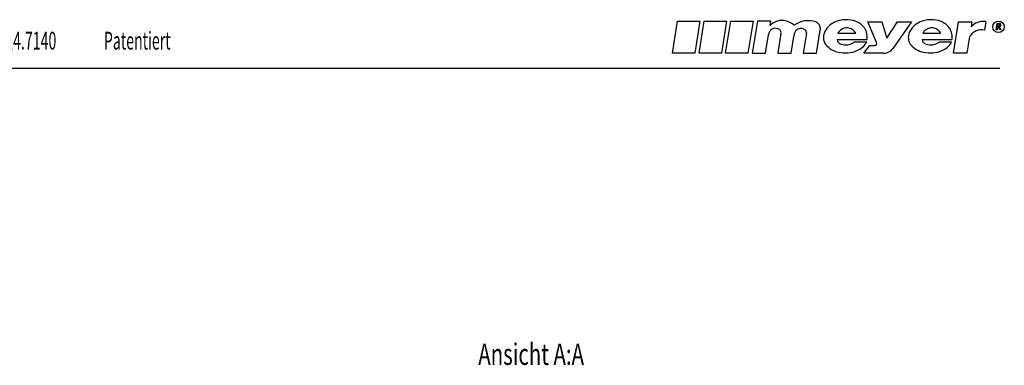
# Model space of a CAD drawing. Extents: x -432 to 2069, y 183 to 2887.
# Drawn here: x 821 to 2038, y 2444 to 2871 of the extents above; entities that cross this region are included whole.
import ezdxf
from ezdxf.enums import TextEntityAlignment as Align

# ---------------------------------------------------------------- set-up
doc = ezdxf.new("R2010")
doc.units = 0
doc.layers.get('0').update_dxf_attribs({"linetype": 'CONTINUOUS'})

msp = doc.modelspace()

# ---------------------------------------------------------------- linework, layer by layer
at = {"color": 114, "linetype": 'CONTINUOUS'}
for p, q in [((1627.725, 2829.325), (1634.166, 2869.072)), ((1634.166, 2869.072), (1661.712, 2869.072)), ((1661.712, 2869.072), (1655.271, 2829.325)), ((1660.695, 2829.325), (1667.135, 2869.072)), ((1667.135, 2869.072), (1694.681, 2869.072)), ((1694.681, 2869.072), (1688.24, 2829.325)), ((1693.539, 2829.325), (1699.979, 2869.072)), ((1699.979, 2869.072), (1727.525, 2869.072)), ((1727.525, 2869.072), (1721.084, 2829.325)), ((1655.271, 2829.325), (1627.725, 2829.325)), ((1688.24, 2829.325), (1660.695, 2829.325)), ((1721.084, 2829.325), (1693.539, 2829.325))]:
    msp.add_line(p, q, dxfattribs=at)
at = {"color": 7, "linetype": 'CONTINUOUS'}
for p, q in [((1732.823, 2869.072), (1726.382, 2829.327)), ((1749.267, 2869.072), (1732.823, 2869.072)), ((1748.441, 2863.579), (1749.267, 2869.072)), ((1880.073, 2842.62), (1869.172, 2868.15)), ((1869.172, 2868.15), (1886.404, 2868.15)), ((1886.404, 2868.15), (1892.718, 2847.921)), ((1892.718, 2847.921), (1906.047, 2868.15)), ((1923.338, 2868.15), (1900.441, 2835.509)), ((1906.047, 2868.15), (1923.338, 2868.15)), ((1975.131, 2829.327), (1981.422, 2868.15)), ((1981.422, 2868.15), (1997.885, 2868.15)), ((1997.885, 2868.15), (1997.03, 2861.867)), ((2015.134, 2868.447), (2013.346, 2857.807)), ((2027.977, 2858), (2029.249, 2866.065)), ((2029.665, 2861.399), (2029.129, 2858)), ((2029.249, 2866.065), (2031.99, 2866.065)), ((2029.801, 2862.26), (2029.665, 2861.399)), ((2029.819, 2862.26), (2029.691, 2861.399)), ((2030.767, 2861.399), (2029.691, 2861.399)), ((2030.263, 2865.192), (2029.801, 2862.26)), ((2029.819, 2862.26), (2030.259, 2862.26)), ((2031.138, 2865.192), (2030.263, 2865.192)), ((2032.484, 2858), (2030.767, 2861.399)), ((2031.842, 2861.747), (2033.884, 2858)), ((1742.83, 2829.327), (1746.538, 2852.207)), ((1761.936, 2854.008), (1757.936, 2829.327)), ((1774.384, 2829.327), (1778.091, 2852.197)), ((1793.487, 2853.992), (1789.49, 2829.327)), ((1805.939, 2829.327), (1810.578, 2857.958)), ((1832.377, 2854.12), (1854.323, 2854.12)), ((1937.381, 2854.12), (1959.327, 2854.12)), ((2029.129, 2858), (2027.977, 2858)), ((2033.884, 2858), (2032.484, 2858)), ((1831.43, 2846.16), (1868.434, 2846.16)), ((1867.898, 2843.098), (1852.472, 2843.098)), ((1864.19, 2829.327), (1871.787, 2838.757)), ((1871.787, 2838.757), (1877.606, 2838.757)), ((1936.434, 2846.16), (1973.438, 2846.16)), ((1972.902, 2843.098), (1957.476, 2843.098)), ((1994.535, 2847.572), (1991.579, 2829.327)), ((1726.382, 2829.327), (1742.83, 2829.327)), ((1757.936, 2829.327), (1774.384, 2829.327)), ((1789.49, 2829.327), (1805.939, 2829.327)), ((1888.67, 2829.327), (1864.19, 2829.327)), ((1991.579, 2829.327), (1975.131, 2829.327)), ((107.767, 2810.9), (2032.484, 2810.9))]:
    msp.add_line(p, q, dxfattribs=at)
msp.add_circle((2030.901, 2861.963), 7.115, dxfattribs=at)
for centre, radius, start, end in [((1762.544, 2850.275), 19.388, 104.900688, 136.670555), ((1763.194, 2846.899), 22.819, 76.124956, 104.298334), ((1763.248, 2848.048), 21.692, 46.381963, 75.533948), ((1795.613, 2840.37), 29.146, 99.03407, 126.65639), ((1795.484, 2839.113), 30.369, 71.567069, 98.421793), ((1801.33, 2859.37), 9.343, 41.149392, 66.293561), ((1801.372, 2859.391), 9.298, 15.954525, 41.22207), ((1801.54, 2859.356), 9.146, 351.201851, 16.448544), ((1837.661, 2845.793), 23.812, 113.659897, 158.052688), ((1842.575, 2835.392), 35.312, 69.447583, 114.189814), ((1843.35, 2847.379), 13.218, 77.858889, 102.141117), ((1845.753, 2846.207), 24.084, 35.368205, 67.494323), ((1942.665, 2845.793), 23.812, 113.659896, 158.052688), ((1947.579, 2835.392), 35.312, 69.447583, 114.189813), ((1948.354, 2847.379), 13.218, 77.858887, 102.14112), ((1950.757, 2846.207), 24.084, 35.368207, 67.494328), ((2014.888, 2845.891), 23.961, 125.665951, 138.184153), ((2012.655, 2845.599), 22.982, 83.80908, 120.713447), ((2030.349, 2865.067), 2.808, 268.171904, 302.798106), ((2031.138, 2862.443), 2.749, 75.949472, 89.997766), ((2031.579, 2864.204), 0.933, 43.732077, 75.949556), ((2030.714, 2864.692), 3.153, 290.95677, 340.639796), ((2030.946, 2864.064), 1.642, 304.21993, 348.578548), ((2031.99, 2864.259), 1.806, 340.171411, 90.000403), ((2031.38, 2864.015), 1.207, 346.817492, 43.73206), ((1755.355, 2851.425), 8.852, 151.986477, 174.931221), ((1755.062, 2851.631), 8.496, 129.233939, 152.2857), ((1754.974, 2851.712), 8.377, 106.063947, 129.118017), ((1754.891, 2851.752), 8.317, 82.539429, 105.594726), ((1754.791, 2851.59), 8.491, 59.208086, 82.011335), ((1757.467, 2854.693), 4.512, 43.038279, 68.26473), ((1757.531, 2854.748), 4.427, 17.391579, 43.074514), ((1757.334, 2854.645), 4.646, 352.115254, 17.877629), ((1787.047, 2851.057), 9.029, 148.651166, 172.745222), ((1786.783, 2851.264), 8.695, 124.766247, 148.907321), ((1786.689, 2851.345), 8.576, 100.415835, 124.559317), ((1786.602, 2851.373), 8.532, 75.732137, 99.876505), ((1786.52, 2851.354), 8.572, 51.16202, 75.229537), ((1789.558, 2854.825), 3.967, 21.680605, 53.898213), ((1789.401, 2854.722), 4.151, 349.866643, 22.208436), ((1828.94, 2848.831), 14.594, 156.319643, 185.243295), ((1841.799, 2849.64), 10.433, 127.104166, 154.571946), ((1843.479, 2847.36), 13.264, 102.666074, 126.947224), ((1843.222, 2847.36), 13.264, 53.052779, 77.333931), ((1844.901, 2849.64), 10.433, 25.428048, 52.89583), ((1847.608, 2848.956), 21.012, 352.352794, 32.182424), ((1933.944, 2848.831), 14.594, 156.319643, 185.243295), ((1946.803, 2849.64), 10.433, 127.104153, 154.571937), ((1948.483, 2847.36), 13.264, 102.666081, 126.947227), ((1948.226, 2847.36), 13.264, 53.052776, 77.333923), ((1949.905, 2849.64), 10.433, 25.428048, 52.89583), ((1952.612, 2848.956), 21.012, 352.352794, 32.182424), ((2008.744, 2842.854), 14.971, 136.117049, 161.631348), ((2008.544, 2843.053), 14.689, 110.81719, 136.134977), ((2009.929, 2841.689), 16.477, 78.032645, 113.635556), ((1829.003, 2848.67), 14.643, 184.589773, 213.345544), ((1837.963, 2856.727), 26.618, 217.235656, 259.302284), ((1836.539, 2846.147), 5.108, 179.857219, 215.571882), ((1837.426, 2846.746), 6.179, 215.301273, 246.866656), ((1842.113, 2856.206), 16.73, 244.835286, 295.911889), ((1841.622, 2856.787), 17.468, 296.528003, 308.40161), ((1846.207, 2855.638), 25.056, 292.454107, 329.966194), ((1877.576, 2841.495), 2.739, 270.633075, 24.259693), ((1934.007, 2848.67), 14.643, 184.589781, 213.345551), ((1942.967, 2856.727), 26.618, 217.235655, 259.302282), ((1941.543, 2846.147), 5.108, 179.857219, 215.571891), ((1942.43, 2846.746), 6.179, 215.30128, 246.866661), ((1947.117, 2856.206), 16.73, 244.835288, 295.911889), ((1946.626, 2856.787), 17.468, 296.528003, 308.40161), ((1951.211, 2855.638), 25.056, 292.454107, 329.966194), ((1841.474, 2866.368), 36.781, 256.71495, 292.883453), ((1889.098, 2842.877), 13.557, 268.189803, 297.447175), ((1888.962, 2842.937), 13.673, 297.841115, 327.095462), ((1946.478, 2866.368), 36.781, 256.71495, 292.883453)]:
    msp.add_arc(centre, radius, start, end, dxfattribs=at)

# ---------------------------------------------------------------- texts
for s, height, width, p in [('Art. Nr. 70.002.K.124.7140               Patentiert', 22, 0.583333, (657.643, 2826.956)), ('Ansicht A:A', 26.45833, 0.7, (1387.724, 2435.9))]:
    msp.add_text(s, height=height, dxfattribs=dict(at, width=width)).set_placement(p, align=Align.BOTTOM_LEFT)

doc.saveas('drawing.dxf')
